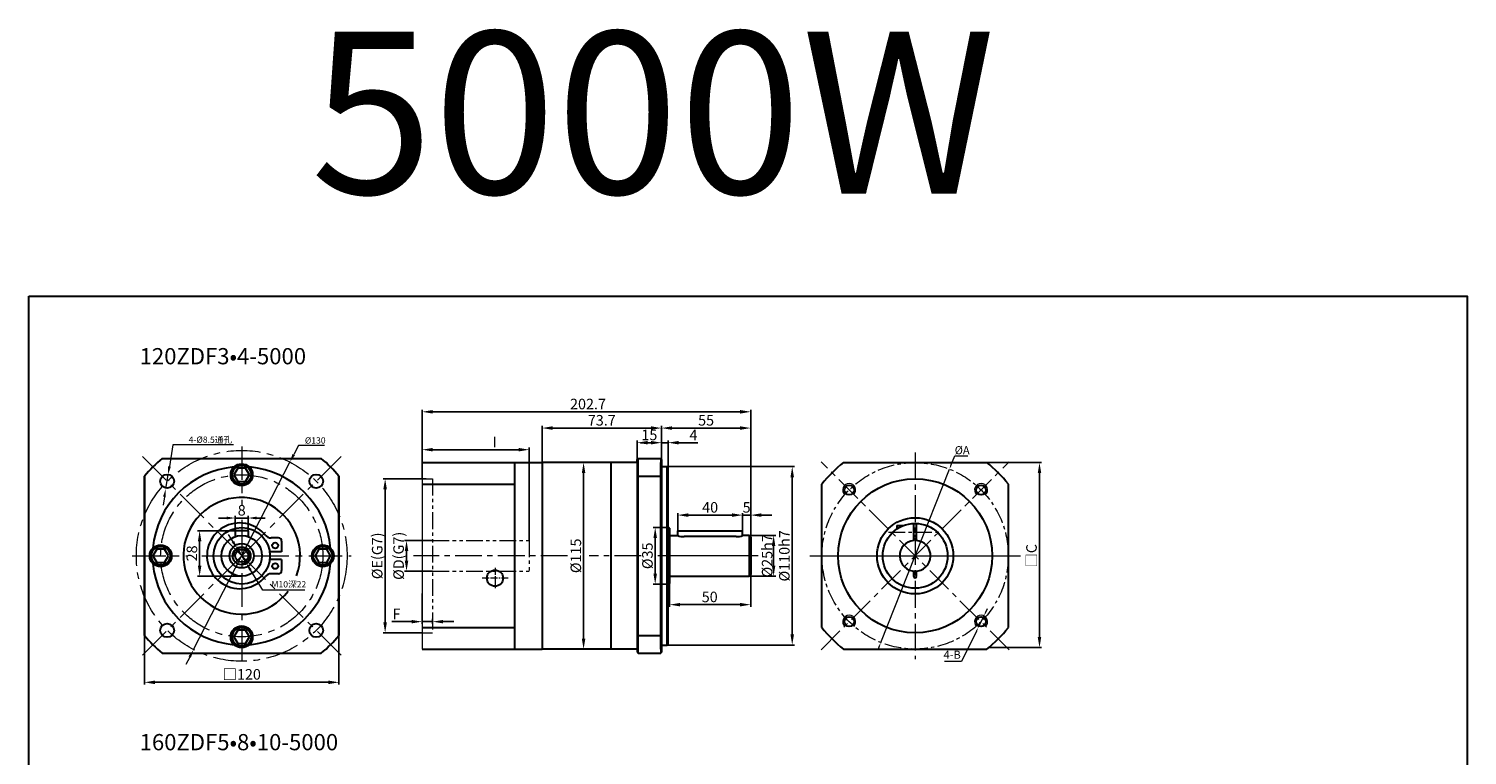
# Model space of a CAD drawing. Units: millimetres. Extents: x 11044 to 23375, y -5674 to -4020.
# Drawn here: x 22487 to 23375, y -4468 to -4020 of the extents above; entities that cross this region are included whole.
import ezdxf

# ---------------------------------------------------------------- set-up
doc = ezdxf.new("R2010")
doc.units = ezdxf.units.MM
doc.header["$LTSCALE"] = 6.5
doc.header["$PDMODE"] = 3
doc.linetypes.add('CENTER', pattern=[50.8, 31.75, -6.35, 6.35, -6.35])
doc.linetypes.add('PHANTOM', pattern=[63.5, 31.75, -6.35, 6.35, -6.35, 6.35, -6.35])
doc.layers.get('0').update_dxf_attribs({"lineweight": 30})
doc.layers.add('3', color=3, linetype='CENTER', lineweight=13)
doc.layers.add('border', color=7, linetype='Continuous', lineweight=13)
doc.styles.add('hz', font='txt')
doc.styles.add('样式 1', font='txt')
doc.dimstyles.new('ISO-25$0', dxfattribs={"dimtxt": 3.5, "dimasz": 1, "dimexe": 0.5, "dimexo": 0, "dimtad": 1, "dimdec": 3, "dimdsep": 46, "dimtxsty": 'hz', "dimcen": 2.5, "dimclrd": 1, "dimclre": 1, "dimclrt": 3, "dimadec": 0, "dimazin": 0, "dimtfac": 1, "dimtdec": 3, "dimtmove": 0, "dimatfit": 3, "dimfxl": 1, "dimarcsym": 0})
doc.dimstyles.new('ISO-25$3', dxfattribs={"dimtxt": 1, "dimasz": 1, "dimexe": 0.8, "dimexo": 0.625, "dimtad": 1, "dimtoh": 1, "dimdec": 3, "dimdsep": 46, "dimtxsty": 'Standard', "dimcen": 2, "dimclrd": 1, "dimclre": 1, "dimclrt": 3, "dimadec": 0, "dimazin": 0, "dimtfac": 1, "dimtdec": 3, "dimtmove": 0, "dimatfit": 3, "dimfxl": 1, "dimlwd": -1, "dimlwe": -1, "dimarcsym": 0})

# ---------------------------------------------------------------- blocks, each defined once
blk = doc.blocks.new('*D1200')
at = {"layer": 'border', "color": 1, "linetype": 'Continuous', "lineweight": -2, "ltscale": 0.3}
for p, q in [((22877.58, -4285.36), (22877.58, -4265.41)), ((22926.08, -4266.71), (22884.08, -4266.71)), ((22932.58, -4338.6), (22932.58, -4265.41))]:
    blk.add_line(p, q, dxfattribs=at)
at = {"layer": 'border', "color": 1, "ltscale": 0.3}
for points in [[(22884.08, -4265.62), (22884.08, -4267.79), (22877.58, -4266.71)], [(22926.08, -4267.79), (22926.08, -4265.62), (22932.58, -4266.71)]]:
    blk.add_solid(points, dxfattribs=at)
at = {"layer": 'Defpoints', "color": 0}
for p in [(22877.58, -4266.71), (22877.58, -4285.36), (22932.58, -4338.6)]:
    blk.add_point(p, dxfattribs=at)
at = {"layer": 'border', "color": 3, "ltscale": 0.3, "insert": (22905.08, -4262.77), "char_height": 6.5, "attachment_point": 5, "style": '样式 1'}
blk.add_mtext('55', dxfattribs=at)
blk = doc.blocks.new('*D1201')
at = {"layer": 'border', "color": 1, "linetype": 'Continuous', "lineweight": -2, "ltscale": 0.3}
for p, q in [((22736.38, -4336), (22719.01, -4336)), ((22720.31, -4348.5), (22720.31, -4342.5)), ((22736.38, -4355), (22719.01, -4355))]:
    blk.add_line(p, q, dxfattribs=at)
at = {"layer": 'border', "color": 1, "ltscale": 0.3}
for points in [[(22721.39, -4342.5), (22719.22, -4342.5), (22720.31, -4336)], [(22719.22, -4348.5), (22721.39, -4348.5), (22720.31, -4355)]]:
    blk.add_solid(points, dxfattribs=at)
at = {"layer": 'Defpoints', "color": 0}
for p in [(22720.31, -4336), (22736.38, -4336), (22736.38, -4355)]:
    blk.add_point(p, dxfattribs=at)
at = {"layer": 'border', "color": 3, "ltscale": 0.3, "insert": (22715.42, -4345.5), "char_height": 6.5, "attachment_point": 5, "rotation": 90, "style": '样式 1'}
blk.add_mtext('{\\fISOCPEUR|b0|i0|c0|p34;%%C}D(G7)', dxfattribs=at)
blk = doc.blocks.new('*D1210')
at = {"layer": 'border', "color": 1, "linetype": 'Continuous', "lineweight": -2, "ltscale": 0.3}
for p, q in [((22803.88, -4291.26), (22803.88, -4265.41)), ((22810.38, -4266.71), (22871.08, -4266.71)), ((22877.58, -4285.22), (22877.58, -4265.41))]:
    blk.add_line(p, q, dxfattribs=at)
at = {"layer": 'border', "color": 1, "ltscale": 0.3}
for points in [[(22810.38, -4265.62), (22810.38, -4267.79), (22803.88, -4266.71)], [(22871.08, -4267.79), (22871.08, -4265.62), (22877.58, -4266.71)]]:
    blk.add_solid(points, dxfattribs=at)
at = {"layer": 'Defpoints', "color": 0}
for p in [(22877.58, -4266.71), (22877.58, -4285.22), (22803.88, -4291.26)]:
    blk.add_point(p, dxfattribs=at)
at = {"layer": 'border', "color": 3, "ltscale": 0.3, "insert": (22840.73, -4262.75), "char_height": 6.5, "attachment_point": 5, "style": '样式 1'}
blk.add_mtext('73.7', dxfattribs=at)
blk = doc.blocks.new('*D1202')
at = {"layer": 'border', "color": 1, "linetype": 'Continuous', "lineweight": -2, "ltscale": 0.3}
for p, q in [((22732.41, -4298), (22705.8, -4298)), ((22707.1, -4304.5), (22707.1, -4386.5)), ((22729.88, -4393), (22705.8, -4393))]:
    blk.add_line(p, q, dxfattribs=at)
at = {"layer": 'border', "color": 1, "ltscale": 0.3}
for points in [[(22708.18, -4304.5), (22706.01, -4304.5), (22707.1, -4298)], [(22706.01, -4386.5), (22708.18, -4386.5), (22707.1, -4393)]]:
    blk.add_solid(points, dxfattribs=at)
at = {"layer": 'Defpoints', "color": 0}
for p in [(22732.41, -4298), (22707.1, -4393), (22729.88, -4393)]:
    blk.add_point(p, dxfattribs=at)
at = {"layer": 'border', "color": 3, "ltscale": 0.3, "insert": (22702.21, -4345.5), "char_height": 6.5, "attachment_point": 5, "rotation": 90, "style": '样式 1'}
blk.add_mtext('{\\fISOCPEUR|b0|i0|c0|p34;%%C}E(G7)', dxfattribs=at)
blk = doc.blocks.new('*D1203')
at = {"layer": 'border', "color": 1, "linetype": 'Continuous', "lineweight": -2, "ltscale": 0.3}
for p, q in [((22829.01, -4288), (22830.81, -4288)), ((22829.51, -4294.5), (22829.51, -4396.5)), ((22840.07, -4403), (22828.21, -4403))]:
    blk.add_line(p, q, dxfattribs=at)
at = {"layer": 'border', "color": 1, "ltscale": 0.3}
for points in [[(22830.59, -4294.5), (22828.43, -4294.5), (22829.51, -4288)], [(22828.43, -4396.5), (22830.59, -4396.5), (22829.51, -4403)]]:
    blk.add_solid(points, dxfattribs=at)
at = {"layer": 'Defpoints', "color": 0}
for p in [(22829.01, -4288), (22829.51, -4403), (22840.07, -4403)]:
    blk.add_point(p, dxfattribs=at)
at = {"layer": 'border', "color": 3, "ltscale": 0.3, "insert": (22825.57, -4345.5), "char_height": 6.5, "attachment_point": 5, "rotation": 90, "style": '样式 1'}
blk.add_mtext('%%C115', dxfattribs=at)
blk = doc.blocks.new('*D1204')
at = {"layer": 'border', "color": 1, "linetype": 'Continuous', "lineweight": -2, "ltscale": 0.3}
for p, q in [((22729.88, -4368.67), (22729.88, -4387.4)), ((22723.38, -4386.1), (22711.23, -4386.1)), ((22736.38, -4386.1), (22729.88, -4386.1)), ((22736.38, -4384.32), (22736.38, -4387.4)), ((22742.88, -4386.1), (22749.38, -4386.1))]:
    blk.add_line(p, q, dxfattribs=at)
at = {"layer": 'border', "color": 1, "ltscale": 0.3}
for points in [[(22723.38, -4387.19), (22723.38, -4385.02), (22729.88, -4386.1)], [(22742.88, -4385.02), (22742.88, -4387.19), (22736.38, -4386.1)]]:
    blk.add_solid(points, dxfattribs=at)
at = {"layer": 'Defpoints', "color": 0}
for p in [(22729.88, -4368.67), (22729.88, -4386.1), (22736.38, -4384.32)]:
    blk.add_point(p, dxfattribs=at)
at = {"layer": 'border', "color": 3, "ltscale": 0.3, "insert": (22714.05, -4382.2), "char_height": 6.5, "attachment_point": 5, "style": '样式 1'}
blk.add_mtext('F', dxfattribs=at)
blk = doc.blocks.new('*D1211')
at = {"layer": 'border', "color": 1, "linetype": 'Continuous', "lineweight": -2, "ltscale": 0.3}
for p, q in [((22929.14, -4333), (22948.03, -4333)), ((22946.73, -4339.5), (22946.73, -4351.5)), ((22929.14, -4358), (22948.03, -4358))]:
    blk.add_line(p, q, dxfattribs=at)
at = {"layer": 'border', "color": 1, "ltscale": 0.3}
for points in [[(22947.81, -4339.5), (22945.65, -4339.5), (22946.73, -4333)], [(22945.65, -4351.5), (22947.81, -4351.5), (22946.73, -4358)]]:
    blk.add_solid(points, dxfattribs=at)
at = {"layer": 'Defpoints', "color": 0}
for p in [(22929.14, -4333), (22929.14, -4358), (22946.73, -4358)]:
    blk.add_point(p, dxfattribs=at)
at = {"layer": 'border', "color": 3, "ltscale": 0.3, "insert": (22942.72, -4345.5), "char_height": 6.5, "attachment_point": 5, "rotation": 90, "style": '样式 1'}
blk.add_mtext('{\\fISOCPEUR|b0|i0|c0|p34;%%C}25h7', dxfattribs=at)
blk = doc.blocks.new('*D1212')
at = {"layer": 'border', "color": 1, "linetype": 'Continuous', "lineweight": -2, "ltscale": 0.3}
for p, q in [((22881.83, -4328), (22872.38, -4328)), ((22873.68, -4334.5), (22873.68, -4356.5)), ((22881.83, -4363), (22872.38, -4363))]:
    blk.add_line(p, q, dxfattribs=at)
at = {"layer": 'border', "color": 1, "ltscale": 0.3}
for points in [[(22874.76, -4334.5), (22872.6, -4334.5), (22873.68, -4328)], [(22872.6, -4356.5), (22874.76, -4356.5), (22873.68, -4363)]]:
    blk.add_solid(points, dxfattribs=at)
at = {"layer": 'Defpoints', "color": 0}
for p in [(22881.83, -4328), (22873.68, -4363), (22881.83, -4363)]:
    blk.add_point(p, dxfattribs=at)
at = {"layer": 'border', "color": 3, "ltscale": 0.3, "insert": (22869.74, -4345.5), "char_height": 6.5, "attachment_point": 5, "rotation": 90, "style": '样式 1'}
blk.add_mtext('%%C35', dxfattribs=at)
blk = doc.blocks.new('*D1213')
at = {"layer": 'border', "color": 1, "linetype": 'Continuous', "lineweight": -2, "ltscale": 0.3}
for p, q in [((22879.33, -4290.5), (22959.51, -4290.5)), ((22958.21, -4394), (22958.21, -4297)), ((22879.33, -4400.5), (22959.51, -4400.5))]:
    blk.add_line(p, q, dxfattribs=at)
at = {"layer": 'border', "color": 1, "ltscale": 0.3}
for points in [[(22959.29, -4297), (22957.12, -4297), (22958.21, -4290.5)], [(22957.12, -4394), (22959.29, -4394), (22958.21, -4400.5)]]:
    blk.add_solid(points, dxfattribs=at)
at = {"layer": 'Defpoints', "color": 0}
for p in [(22879.33, -4290.5), (22958.21, -4290.5), (22879.33, -4400.5)]:
    blk.add_point(p, dxfattribs=at)
at = {"layer": 'border', "color": 3, "ltscale": 0.3, "insert": (22954.19, -4345.5), "char_height": 6.5, "attachment_point": 5, "rotation": 90, "style": '样式 1'}
blk.add_mtext('%%C110h7', dxfattribs=at)
blk = doc.blocks.new('*D1214')
at = {"layer": 'border', "color": 1, "linetype": 'Continuous', "lineweight": -2, "ltscale": 0.3}
for p, q in [((22932.58, -4351.95), (22932.58, -4376.92)), ((22882.58, -4361.5), (22882.58, -4376.92)), ((22889.08, -4375.62), (22926.08, -4375.62))]:
    blk.add_line(p, q, dxfattribs=at)
at = {"layer": 'border', "color": 1, "ltscale": 0.3}
for points in [[(22889.08, -4374.54), (22889.08, -4376.7), (22882.58, -4375.62)], [(22926.08, -4376.7), (22926.08, -4374.54), (22932.58, -4375.62)]]:
    blk.add_solid(points, dxfattribs=at)
at = {"layer": 'Defpoints', "color": 0}
for p in [(22932.58, -4351.95), (22882.58, -4361.5), (22932.58, -4375.62)]:
    blk.add_point(p, dxfattribs=at)
at = {"layer": 'border', "color": 3, "ltscale": 0.3, "insert": (22907.3, -4371.68), "char_height": 6.5, "attachment_point": 5, "style": '样式 1'}
blk.add_mtext('50', dxfattribs=at)
blk = doc.blocks.new('*D1215')
at = {"layer": 'border', "color": 1, "linetype": 'Continuous', "lineweight": -2, "ltscale": 0.3}
for p, q in [((22921.08, -4320.39), (22914.58, -4320.39)), ((22927.58, -4331.5), (22927.58, -4319.09)), ((22932.58, -4320.39), (22927.58, -4320.39)), ((22932.58, -4329.99), (22932.58, -4319.09)), ((22939.08, -4320.39), (22945.58, -4320.39))]:
    blk.add_line(p, q, dxfattribs=at)
at = {"layer": 'border', "color": 1, "ltscale": 0.3}
for points in [[(22921.08, -4321.47), (22921.08, -4319.31), (22927.58, -4320.39)], [(22939.08, -4319.31), (22939.08, -4321.47), (22932.58, -4320.39)]]:
    blk.add_solid(points, dxfattribs=at)
at = {"layer": 'Defpoints', "color": 0}
for p in [(22927.58, -4320.39), (22927.58, -4331.5), (22932.58, -4329.99)]:
    blk.add_point(p, dxfattribs=at)
at = {"layer": 'border', "color": 3, "ltscale": 0.3, "insert": (22930.08, -4316.45), "char_height": 6.5, "attachment_point": 5, "style": '样式 1'}
blk.add_mtext('5', dxfattribs=at)
blk = doc.blocks.new('*D1216')
at = {"layer": 'border', "color": 1, "linetype": 'Continuous', "lineweight": -2, "ltscale": 0.3}
for p, q in [((22887.58, -4330), (22887.58, -4319.09)), ((22921.08, -4320.39), (22894.08, -4320.39)), ((22927.58, -4323.64), (22927.58, -4319.09))]:
    blk.add_line(p, q, dxfattribs=at)
at = {"layer": 'border', "color": 1, "ltscale": 0.3}
for points in [[(22894.08, -4319.31), (22894.08, -4321.47), (22887.58, -4320.39)], [(22921.08, -4321.47), (22921.08, -4319.31), (22927.58, -4320.39)]]:
    blk.add_solid(points, dxfattribs=at)
at = {"layer": 'Defpoints', "color": 0}
for p in [(22887.58, -4320.39), (22927.58, -4323.64), (22887.58, -4330)]:
    blk.add_point(p, dxfattribs=at)
at = {"layer": 'border', "color": 3, "ltscale": 0.3, "insert": (22907.58, -4316.45), "char_height": 6.5, "attachment_point": 5, "style": '样式 1'}
blk.add_mtext('40', dxfattribs=at)
blk = doc.blocks.new('*D1205')
at = {"layer": 'border', "color": 1, "linetype": 'Continuous', "lineweight": -2, "ltscale": 0.3}
for p, q in [((23078.28, -4288), (23112.02, -4288)), ((23110.72, -4294.5), (23110.72, -4395.56)), ((23079.37, -4402.06), (23112.02, -4402.06))]:
    blk.add_line(p, q, dxfattribs=at)
at = {"layer": 'border', "color": 1, "ltscale": 0.3}
for points in [[(23111.8, -4294.5), (23109.64, -4294.5), (23110.72, -4288)], [(23109.64, -4395.56), (23111.8, -4395.56), (23110.72, -4402.06)]]:
    blk.add_solid(points, dxfattribs=at)
at = {"layer": 'Defpoints', "color": 0}
for p in [(23078.28, -4288), (23079.37, -4402.06), (23110.72, -4402.06)]:
    blk.add_point(p, dxfattribs=at)
at = {"layer": 'border', "color": 3, "ltscale": 0.3, "insert": (23106.62, -4345.5), "char_height": 6.5, "attachment_point": 5, "rotation": 90, "style": '样式 1'}
blk.add_mtext('□C', dxfattribs=at)
blk = doc.blocks.new('*D1206')
at = {"layer": 'border', "color": 1, "linetype": 'Continuous', "lineweight": -2, "ltscale": 0.3}
for p, q in [((22729.88, -4288), (22729.88, -4278.75)), ((22789.38, -4280.05), (22736.38, -4280.05)), ((22795.88, -4336), (22795.88, -4278.75))]:
    blk.add_line(p, q, dxfattribs=at)
at = {"layer": 'border', "color": 1, "ltscale": 0.3}
for points in [[(22736.38, -4278.96), (22736.38, -4281.13), (22729.88, -4280.05)], [(22789.38, -4281.13), (22789.38, -4278.96), (22795.88, -4280.05)]]:
    blk.add_solid(points, dxfattribs=at)
at = {"layer": 'Defpoints', "color": 0}
for p in [(22729.88, -4280.05), (22729.88, -4288), (22795.88, -4336)]:
    blk.add_point(p, dxfattribs=at)
at = {"layer": 'border', "color": 3, "ltscale": 0.3, "insert": (22774.63, -4276.15), "char_height": 6.5, "attachment_point": 5, "rotation": 0, "style": '样式 1'}
blk.add_mtext('I', dxfattribs=at)
blk = doc.blocks.new('*D1217')
at = {"layer": 'border', "color": 1, "linetype": 'Continuous'}
for p, q in [((23056.11, -4289.72), (23058.43, -4283.87)), ((23058.43, -4283.87), (23066.61, -4283.87)), ((23012.83, -4398.96), (23055.19, -4292.04)), ((23011.9, -4401.28), (23010.98, -4403.61))]:
    blk.add_line(p, q, dxfattribs=at)
for points in [[(23055.72, -4289.57), (23056.49, -4289.87), (23055.19, -4292.04)], [(23011.52, -4401.13), (23012.29, -4401.43), (23012.83, -4398.96)]]:
    blk.add_solid(points, dxfattribs=at)
at = {"layer": 'Defpoints', "color": 0, "linetype": 'Continuous'}
for p in [(23055.19, -4292.04), (23012.83, -4398.96)]:
    blk.add_point(p, dxfattribs=at)
at = {"layer": 'border', "color": 3, "linetype": 'Continuous', "insert": (23063.02, -4280.37), "char_height": 5, "attachment_point": 5, "style": '样式 1'}
blk.add_mtext('{\\fISOCPEUR|b0|i0|c0|p34;%%C}A', dxfattribs=at)
blk = doc.blocks.new('*D1207')
at = {"layer": 'border', "color": 1, "linetype": 'Continuous'}
for p, q in [((23076.42, -4382.57), (23072.9, -4389.75)), ((23077.52, -4380.32), (23078.62, -4378.08)), ((23071.8, -4392), (23062.66, -4410.66)), ((23062.66, -4410.66), (23052.07, -4410.66))]:
    blk.add_line(p, q, dxfattribs=at)
for points in [[(23077.15, -4380.14), (23077.9, -4380.5), (23076.42, -4382.57)], [(23071.43, -4391.81), (23072.18, -4392.18), (23072.9, -4389.75)]]:
    blk.add_solid(points, dxfattribs=at)
at = {"layer": 'Defpoints', "color": 0, "linetype": 'Continuous'}
for p in [(23076.42, -4382.57), (23072.9, -4389.75)]:
    blk.add_point(p, dxfattribs=at)
at = {"layer": 'border', "color": 3, "linetype": 'Continuous', "insert": (23056.86, -4407.16), "char_height": 5, "attachment_point": 5, "style": '样式 1'}
blk.add_mtext('4-B', dxfattribs=at)
blk = doc.blocks.new('*D1208')
at = {"layer": 'border', "color": 1, "linetype": 'Continuous', "lineweight": -2, "ltscale": 0.3}
for p, q in [((22729.88, -4297.41), (22729.88, -4255.38)), ((22926.08, -4256.68), (22736.38, -4256.68)), ((22932.58, -4306.58), (22932.58, -4255.38))]:
    blk.add_line(p, q, dxfattribs=at)
at = {"layer": 'border', "color": 1, "ltscale": 0.3}
for points in [[(22736.38, -4255.6), (22736.38, -4257.77), (22729.88, -4256.68)], [(22926.08, -4257.77), (22926.08, -4255.6), (22932.58, -4256.68)]]:
    blk.add_solid(points, dxfattribs=at)
at = {"layer": 'Defpoints', "color": 0}
for p in [(22729.88, -4256.68), (22729.88, -4297.41), (22932.58, -4306.58)]:
    blk.add_point(p, dxfattribs=at)
at = {"layer": 'border', "color": 3, "ltscale": 0.3, "insert": (22832.23, -4252.73), "char_height": 6.5, "attachment_point": 5, "style": '样式 1'}
blk.add_mtext('202.7', dxfattribs=at)
blk = doc.blocks.new('*D1199')
at = {"layer": 'border', "color": 1, "linetype": 'Continuous', "lineweight": -2, "ltscale": 0.3}
for p, q in [((22871.08, -4275.73), (22864.58, -4275.73)), ((22877.58, -4296), (22877.58, -4274.43)), ((22881.58, -4275.73), (22877.58, -4275.73)), ((22881.58, -4292.02), (22881.58, -4274.43)), ((22888.08, -4275.73), (22899.96, -4275.73))]:
    blk.add_line(p, q, dxfattribs=at)
at = {"layer": 'border', "color": 1, "ltscale": 0.3}
for points in [[(22871.08, -4276.81), (22871.08, -4274.65), (22877.58, -4275.73)], [(22888.08, -4274.65), (22888.08, -4276.81), (22881.58, -4275.73)]]:
    blk.add_solid(points, dxfattribs=at)
at = {"layer": 'Defpoints', "color": 0}
for p in [(22877.58, -4275.73), (22881.58, -4292.02), (22877.58, -4296)]:
    blk.add_point(p, dxfattribs=at)
at = {"layer": 'border', "color": 3, "ltscale": 0.3, "insert": (22897.27, -4271.83), "char_height": 6.5, "attachment_point": 5, "style": '样式 1'}
blk.add_mtext('4', dxfattribs=at)
blk = doc.blocks.new('*D1209')
at = {"layer": 'border', "color": 1, "linetype": 'Continuous', "lineweight": -2, "ltscale": 0.3}
for p, q in [((22862.58, -4286), (22862.58, -4274.43)), ((22869.08, -4275.73), (22871.08, -4275.73)), ((22877.58, -4286), (22877.58, -4274.43))]:
    blk.add_line(p, q, dxfattribs=at)
at = {"layer": 'border', "color": 1, "ltscale": 0.3}
for points in [[(22869.08, -4274.64), (22869.08, -4276.81), (22862.58, -4275.73)], [(22871.08, -4276.81), (22871.08, -4274.64), (22877.58, -4275.73)]]:
    blk.add_solid(points, dxfattribs=at)
at = {"layer": 'Defpoints', "color": 0}
for p in [(22877.58, -4275.73), (22862.58, -4286), (22877.58, -4286)]:
    blk.add_point(p, dxfattribs=at)
at = {"layer": 'border', "color": 3, "ltscale": 0.3, "insert": (22870.08, -4271.79), "char_height": 6.5, "attachment_point": 5, "style": '样式 1'}
blk.add_mtext('15', dxfattribs=at)
blk = doc.blocks.new('*D1237')
at = {"layer": 'border', "color": 1, "linetype": 'Continuous', "lineweight": -2, "ltscale": 0.3}
for p, q in [((22558.65, -4376.78), (22558.65, -4424.81)), ((22678.65, -4376.78), (22678.65, -4424.81)), ((22565.15, -4423.51), (22672.15, -4423.51))]:
    blk.add_line(p, q, dxfattribs=at)
at = {"layer": 'border', "color": 1, "ltscale": 0.3}
for points in [[(22565.15, -4422.43), (22565.15, -4424.6), (22558.65, -4423.51)], [(22672.15, -4424.6), (22672.15, -4422.43), (22678.65, -4423.51)]]:
    blk.add_solid(points, dxfattribs=at)
at = {"layer": 'Defpoints', "color": 0}
for p in [(22558.65, -4376.78), (22678.65, -4376.78), (22678.65, -4423.51)]:
    blk.add_point(p, dxfattribs=at)
at = {"layer": 'border', "color": 3, "ltscale": 0.3, "insert": (22618.65, -4419.43), "char_height": 6.5, "attachment_point": 5, "style": '样式 1'}
blk.add_mtext('□120', dxfattribs=at)
blk = doc.blocks.new('*D1238')
at = {"layer": 'border', "color": 1, "linetype": 'Continuous', "ltscale": 0.3}
for p, q in [((22653.62, -4277.47), (22650.74, -4283.06)), ((22669.68, -4277.47), (22653.62, -4277.47)), ((22588.94, -4403.31), (22648.36, -4287.69)), ((22586.56, -4407.94), (22584.18, -4412.56))]:
    blk.add_line(p, q, dxfattribs=at)
at = {"layer": 'border', "color": 1, "ltscale": 0.3}
for points in [[(22649.97, -4282.67), (22651.51, -4283.46), (22648.36, -4287.69)], [(22587.33, -4408.33), (22585.79, -4407.54), (22588.94, -4403.31)]]:
    blk.add_solid(points, dxfattribs=at)
at = {"layer": 'Defpoints', "color": 0}
for p in [(22648.36, -4287.69), (22588.94, -4403.31)]:
    blk.add_point(p, dxfattribs=at)
at = {"layer": 'border', "color": 3, "ltscale": 0.3, "insert": (22664, -4274.85), "char_height": 3.9, "attachment_point": 5, "style": '样式 1'}
blk.add_mtext('%%c130', dxfattribs=at)
blk = doc.blocks.new('*D1236')
at = {"layer": 'border', "color": 1, "linetype": 'Continuous', "ltscale": 0.3}
for p, q in [((22576.24, -4277.09), (22574.05, -4290.39)), ((22613.58, -4277.09), (22576.24, -4277.09)), ((22571.83, -4303.9), (22573.21, -4295.52)), ((22570.98, -4309.04), (22570.14, -4314.17))]:
    blk.add_line(p, q, dxfattribs=at)
at = {"layer": 'border', "color": 1, "ltscale": 0.3}
for points in [[(22573.19, -4290.24), (22574.9, -4290.53), (22573.21, -4295.52)], [(22571.84, -4309.18), (22570.13, -4308.89), (22571.83, -4303.9)]]:
    blk.add_solid(points, dxfattribs=at)
at = {"layer": 'Defpoints', "color": 0}
for p in [(22573.21, -4295.52), (22571.83, -4303.9)]:
    blk.add_point(p, dxfattribs=at)
at = {"layer": 'border', "color": 3, "ltscale": 0.3, "insert": (22599.29, -4273.87), "char_height": 3.9, "attachment_point": 5, "style": '样式 1'}
blk.add_mtext('4-{\\fISOCPEUR|b0|i0|c0|p34;%%C}8.5通孔', dxfattribs=at)
blk = doc.blocks.new('*D1239')
at = {"layer": 'border', "color": 1, "linetype": 'Continuous', "ltscale": 0.3}
for p, q in [((22613.29, -4336.82), (22610.56, -4332.4)), ((22616.02, -4341.25), (22621.28, -4349.75)), ((22631.75, -4366.73), (22624.01, -4354.18)), ((22657.51, -4366.73), (22631.75, -4366.73))]:
    blk.add_line(p, q, dxfattribs=at)
at = {"layer": 'border', "color": 1, "ltscale": 0.3}
for points in [[(22612.55, -4337.28), (22614.03, -4336.37), (22616.02, -4341.25)], [(22624.74, -4353.72), (22623.27, -4354.64), (22621.28, -4349.75)]]:
    blk.add_solid(points, dxfattribs=at)
at = {"layer": 'Defpoints', "color": 0}
for p in [(22616.02, -4341.25), (22621.28, -4349.75)]:
    blk.add_point(p, dxfattribs=at)
at = {"layer": 'border', "color": 3, "ltscale": 0.3, "insert": (22647.72, -4363.55), "char_height": 3.9, "attachment_point": 5, "style": '样式 1'}
blk.add_mtext('M10深22', dxfattribs=at)
blk = doc.blocks.new('*D1240')
at = {"layer": 'border', "color": 1, "linetype": 'Continuous', "lineweight": -2, "ltscale": 0.3}
for p, q in [((22617.01, -4330), (22591.39, -4330)), ((22592.69, -4336.5), (22592.69, -4351.5)), ((22618.65, -4358), (22591.39, -4358))]:
    blk.add_line(p, q, dxfattribs=at)
at = {"layer": 'border', "color": 1, "ltscale": 0.3}
for points in [[(22593.77, -4336.5), (22591.61, -4336.5), (22592.69, -4330)], [(22591.61, -4351.5), (22593.77, -4351.5), (22592.69, -4358)]]:
    blk.add_solid(points, dxfattribs=at)
at = {"layer": 'Defpoints', "color": 0}
for p in [(22617.01, -4330), (22592.69, -4358), (22618.65, -4358)]:
    blk.add_point(p, dxfattribs=at)
at = {"layer": 'border', "color": 3, "ltscale": 0.3, "insert": (22588.75, -4344), "char_height": 6.5, "attachment_point": 5, "rotation": 90, "style": '样式 1'}
blk.add_mtext('28', dxfattribs=at)
blk = doc.blocks.new('*D1241')
at = {"layer": 'border', "color": 1, "linetype": 'Continuous', "lineweight": -2, "ltscale": 0.3}
for p, q in [((22614.65, -4330), (22614.65, -4320.88)), ((22622.65, -4330), (22622.65, -4320.88)), ((22609.45, -4322.18), (22604.25, -4322.18)), ((22614.65, -4322.18), (22622.65, -4322.18)), ((22627.85, -4322.18), (22633.05, -4322.18))]:
    blk.add_line(p, q, dxfattribs=at)
at = {"layer": 'border', "color": 1, "ltscale": 0.3}
for points in [[(22609.45, -4323.05), (22609.45, -4321.32), (22614.65, -4322.18)], [(22627.85, -4321.32), (22627.85, -4323.05), (22622.65, -4322.18)]]:
    blk.add_solid(points, dxfattribs=at)
at = {"layer": 'Defpoints', "color": 0}
for p in [(22622.65, -4322.18), (22614.65, -4330), (22622.65, -4330)]:
    blk.add_point(p, dxfattribs=at)
at = {"layer": 'border', "color": 3, "ltscale": 0.3, "insert": (22618.65, -4318.25), "char_height": 6.5, "attachment_point": 5, "style": '样式 1'}
blk.add_mtext('8', dxfattribs=at)

msp = doc.modelspace()

# ---------------------------------------------------------------- linework, layer by layer
for p, q in [((22569.5962, -4285.5001), (22667.703, -4285.5001)), ((22569.5963, -4285.5001), (22667.7034, -4285.5001)), ((22616.2495, -4291.3432), (22613.8495, -4295.5001)), ((22621.0495, -4291.3432), (22616.2495, -4291.3432)), ((22623.4495, -4295.5001), (22621.0495, -4291.3432)), ((22729.8766, -4288.0001), (22803.8766, -4288.0001)), ((22786.8766, -4288.0001), (22786.8766, -4403.0001)), ((22846.3766, -4288.0001), (22803.8766, -4288.0001)), ((22803.8766, -4288.0001), (22803.8766, -4403.0001)), ((22803.8766, -4288.0001), (22803.8766, -4403.0001)), ((22862.5765, -4288.0001), (22846.3766, -4288.0001)), ((22846.3766, -4288.0001), (22846.3766, -4403.0001)), ((22846.3766, -4288.5001), (22846.3766, -4303.9051)), ((22862.5765, -4286.0001), (22863.0765, -4285.5001)), ((22862.5765, -4288), (22862.5765, -4286.0001)), ((22862.5765, -4286.0001), (22862.5766, -4405.0001)), ((22863.0765, -4285.5001), (22877.0766, -4285.5001)), ((22863.0766, -4405.5001), (22863.0765, -4285.5001)), ((22877.0765, -4285.5001), (22877.0765, -4405.5001)), ((22877.0766, -4285.5001), (22877.5766, -4286.0001)), ((22877.0766, -4403.0001), (22877.0766, -4288.0001)), ((22877.5766, -4286.0001), (22877.5766, -4405.0001)), ((22877.5766, -4290.5001), (22881.0766, -4290.5001)), ((22881.0766, -4400.5001), (22881.0766, -4290.5001)), ((22881.0766, -4290.5001), (22881.5766, -4291.0001)), ((22881.5766, -4291.0001), (22881.5766, -4328.0002)), ((22989.8466, -4288.0001), (23078.1675, -4288.0001)), ((22558.6495, -4296.4469), (22558.6495, -4394.5536)), ((22558.6498, -4394.5537), (22558.6498, -4296.4466)), ((22613.8495, -4295.5001), (22616.2495, -4299.657)), ((22616.2495, -4299.657), (22621.0495, -4299.657)), ((22621.0495, -4299.657), (22623.4495, -4295.5001)), ((22678.6495, -4296.4465), (22678.6495, -4394.554)), ((22678.6498, -4394.5537), (22678.6498, -4296.4466)), ((22862.5766, -4296.4466), (22877.5766, -4296.4466)), ((22976.5062, -4389.6565), (22976.5062, -4301.3412)), ((23091.5062, -4389.6588), (23091.5062, -4301.3389)), ((22881.5766, -4328.0002), (22881.5766, -4400.0001)), ((22881.5766, -4328.0002), (22882.0766, -4328.0002)), ((22882.0766, -4328.0002), (22882.0766, -4363.0002)), ((22882.5766, -4328.5002), (22882.0766, -4328.0002)), ((22882.5766, -4328.5002), (22882.5766, -4362.5002)), ((23033.2558, -4336.0298), (23033.2558, -4325.5142)), ((23034.7558, -4336.0298), (23034.7558, -4325.5142)), ((22622.6503, -4329.9996), (22614.6503, -4329.9996)), ((22614.6503, -4329.9996), (22614.6503, -4333.6569)), ((22622.6503, -4329.9996), (22622.6503, -4333.6569)), ((22883.0766, -4333.0004), (22887.5768, -4333.0003)), ((22887.5766, -4333.0003), (22887.5766, -4330.0001)), ((22887.5766, -4330.0001), (22927.5766, -4330.0001)), ((22923.6286, -4333.6401), (22891.5246, -4333.6401)), ((22927.5766, -4333.0003), (22927.5766, -4330.0001)), ((22931.5766, -4333.0003), (22927.5766, -4333.0003)), ((22931.5766, -4333.0003), (22931.5766, -4358.0001)), ((22932.5766, -4334.0003), (22931.5766, -4333.0003)), ((22932.5766, -4334.0003), (22932.5766, -4357.0001)), ((22566.2495, -4341.3432), (22563.8495, -4345.5001)), ((22563.8495, -4345.5001), (22566.2495, -4349.657)), ((22571.0495, -4341.3432), (22566.2495, -4341.3432)), ((22573.4495, -4345.5001), (22571.0495, -4341.3432)), ((22571.0495, -4349.657), (22573.4495, -4345.5001)), ((22666.2495, -4341.3432), (22663.8495, -4345.5001)), ((22663.8495, -4345.5001), (22666.2495, -4349.657)), ((22671.0495, -4341.3432), (22666.2495, -4341.3432)), ((22673.4495, -4345.5001), (22671.0495, -4341.3432)), ((22671.0495, -4349.657), (22673.4495, -4345.5001)), ((22566.2495, -4349.657), (22571.0495, -4349.657)), ((22666.2495, -4349.657), (22671.0495, -4349.657)), ((22881.5766, -4363.0002), (22882.0766, -4363.0002)), ((22882.5766, -4362.5002), (22882.0766, -4363.0002)), ((22883.0766, -4358.0002), (22931.5766, -4358.0001)), ((22931.5766, -4358.0001), (22932.5766, -4357.0001)), ((22616.2495, -4391.3432), (22613.8495, -4395.5001)), ((22621.0495, -4391.3432), (22616.2495, -4391.3432)), ((22623.4495, -4395.5001), (22621.0495, -4391.3432)), ((22846.3766, -4387.0951), (22846.3766, -4403.0001)), ((22613.8495, -4395.5001), (22616.2495, -4399.657)), ((22616.2495, -4399.657), (22621.0495, -4399.657)), ((22621.0495, -4399.657), (22623.4495, -4395.5001)), ((22862.5766, -4394.5537), (22877.5766, -4394.5537)), ((22877.5766, -4400.5001), (22881.0766, -4400.5001)), ((22881.0766, -4400.5001), (22881.5766, -4400.0001)), ((22569.5959, -4405.5001), (22667.7033, -4405.5001)), ((22569.5963, -4405.5001), (22667.7034, -4405.5001)), ((22729.8766, -4403.0001), (22803.8766, -4403.0001)), ((22846.3766, -4403.0001), (22803.8766, -4403.0001)), ((22862.5766, -4403.0001), (22846.3766, -4403.0001)), ((22862.5766, -4405.0001), (22863.0766, -4405.5001)), ((22863.0766, -4405.5001), (22877.0766, -4405.5001)), ((22877.5766, -4405.0001), (22877.0766, -4405.5001)), ((22989.8499, -4403.0001), (23078.1642, -4403.0001))]:
    msp.add_line(p, q)
at = {"ltscale": 0.3}
for p, q in [((22729.8766, -4301.3402), (22786.8766, -4301.3402)), ((22729.8766, -4389.6601), (22786.8766, -4389.6601))]:
    msp.add_line(p, q, dxfattribs=at)
at = {"color": 0}
for p, q in [((23033.2558, -4358.2501), (23033.2558, -4354.9705)), ((23034.7558, -4358.2501), (23034.7558, -4354.9705))]:
    msp.add_line(p, q, dxfattribs=at)
at = {"ltscale": 0.3}
msp.add_lwpolyline([(22487.3012, -4185.4011), (23374.547, -4185.4011), (23374.547, -5033.7766), (22487.3012, -5033.7766)], close=True, dxfattribs=at)
for centre, radius in [((22618.6495, -4295.5001), 6.75), ((22618.6498, -4295.5001), 6.75), ((22618.6495, -4295.5001), 5.7795), ((22572.6877, -4299.5383), 4.25), ((22572.6879, -4299.5381), 4.25), ((22664.6114, -4299.5382), 4.25), ((22664.6118, -4299.5382), 4.25), ((22618.6503, -4345.4996), 12.5), ((22618.6495, -4345.5001), 7.5), ((22568.6495, -4345.5001), 6.75), ((22568.6498, -4345.5001), 6.75), ((22568.6495, -4345.5001), 5.7795), ((22618.6495, -4345.5001), 5.5), ((22618.6495, -4345.5001), 4), ((22668.6495, -4345.5001), 6.75), ((22668.6498, -4345.5001), 6.75), ((22668.6495, -4345.5001), 5.7795), ((22774.8899, -4359.2595), 5), ((22572.6875, -4391.4621), 4.25), ((22572.6879, -4391.4621), 4.25), ((22618.6495, -4395.5001), 6.75), ((22618.6498, -4395.5001), 6.75), ((22618.6495, -4395.5001), 5.7795), ((22664.6115, -4391.4622), 4.25), ((22664.6117, -4391.462), 4.25)]:
    msp.add_circle(centre, radius)
msp.add_circle((23034.0058, -4345.5001), 20, dxfattribs=at)
for centre, radius, start, end in [((22618.6496, -4345.5003), 77.5, 129.2678677, 140.7321323), ((22618.6498, -4345.5001), 77.5, 129.2680422, 140.731974), ((22618.6489, -4345.5007), 55, 94.9555627, 175.0444526), ((22618.6489, -4345.5007), 55, 4.9576607, 85.042343), ((22618.6496, -4345.5003), 77.5, 39.2681843, 50.7321323), ((22618.6498, -4345.5001), 77.5, 39.268026, 50.7319578), ((22618.6495, -4345.5001), 36, 339.7920275, 322.875577), ((22883.0766, -4332.5004), 0.5, 180, 270), ((22891.5246, -4321.1401), 12.5, 251.5884746, 270), ((22923.6286, -4321.1401), 12.5, 270, 288.4115254), ((22618.6489, -4345.5007), 55, 184.954301, 265.045695), ((22618.6489, -4345.5007), 55, 274.9563994, 355.0435857), ((22883.0766, -4358.5002), 0.5, 90, 180), ((22618.6496, -4345.5003), 77.5, 219.2678677, 230.7318157), ((22618.6498, -4345.5001), 77.5, 219.268026, 230.7319902), ((22618.6496, -4345.5003), 77.5, 309.2681843, 320.7318157), ((22618.6498, -4345.5001), 77.5, 309.2680098, 320.731974)]:
    msp.add_arc(centre, radius, start, end)
for start, end in [(127.5251656, 142.4776411), (37.5246675, 52.4748344), (217.5223589, 232.4781392), (307.5218608, 322.4753325)]:
    msp.add_arc((23034.007, -4345.4989), 72.5, start, end, dxfattribs=at)
at = {"color": 0}
for centre, radius, start, end in [((23034.0058, -4345.5001), 9.5, 94.528063, 85.471937), ((23034.0058, -4358.2501), 0.75, 180, 0)]:
    msp.add_arc(centre, radius, start, end, dxfattribs=at)
at = {"color": 1, "lineweight": -2}
msp.add_arc((22618.6495, -4345.5001), 5, 270, 180, dxfattribs=at)
at = {"layer": '3', "color": 3, "ltscale": 0.1}
for p, q in [((22618.6495, -4345.5001), (22557.4071, -4284.2578)), ((22618.6495, -4277.9781), (22618.6495, -4314.3727)), ((22618.6495, -4345.5001), (22679.8918, -4284.2578)), ((22618.6495, -4323.2406), (22618.6495, -4413.0224)), ((22551.1275, -4345.5001), (22585.493, -4345.5001)), ((22618.6495, -4345.5001), (22557.407, -4406.7426)), ((22593.9595, -4345.5001), (22686.1718, -4345.5001)), ((22618.6495, -4345.5001), (22679.892, -4406.7426))]:
    msp.add_line(p, q, dxfattribs=at)
at = {"layer": '3', "color": 3, "ltscale": 0.08}
for p, q in [((23034.0063, -4281.739), (23034.006, -4409.2613)), ((23092.0278, -4403.5214), (22975.9845, -4287.4781)), ((22975.9847, -4403.5212), (23092.0276, -4287.4783)), ((22819.6207, -4345.5001), (22724.6958, -4345.5001)), ((22865.0805, -4345.5001), (22833.0082, -4345.5001))]:
    msp.add_line(p, q, dxfattribs=at)
at = {"layer": '3', "color": 3, "ltscale": 0.05}
msp.add_line((23017.5797, -4331.0001), (23050.5241, -4331.0001), dxfattribs=at)
at = {"layer": '3', "color": 3, "ltscale": 0.1}
for centre, radius in [((22618.6496, -4345.5003), 65), ((22618.6498, -4345.5001), 65), ((22618.6495, -4345.5001), 50)]:
    msp.add_circle(centre, radius, dxfattribs=at)
at = {"layer": '3', "color": 3, "ltscale": 0.05}
msp.add_circle((23034.0058, -4345.5001), 57.5, dxfattribs=at)
at = {"layer": 'border', "linetype": 'Continuous', "ltscale": 0.3}
for p, q in [((22729.8766, -4288.0001), (22729.8766, -4403.0001)), ((22937.2116, -4345.5001), (22875.3734, -4345.5001)), ((22969.0574, -4345.5001), (23098.9549, -4345.5001))]:
    msp.add_line(p, q, dxfattribs=at)
at = {"layer": 'border', "linetype": 'PHANTOM', "ltscale": 0.05}
for p, q in [((22729.8766, -4298.0001), (22736.3766, -4298.0001)), ((22736.3766, -4298.0001), (22736.3766, -4393.0001)), ((22736.3766, -4336.0001), (22795.8766, -4336.0001)), ((22795.8766, -4336.0001), (22795.8766, -4355.0001)), ((22736.3766, -4355.0001), (22795.8766, -4355.0001)), ((22729.8766, -4393.0001), (22736.3766, -4393.0001))]:
    msp.add_line(p, q, dxfattribs=at)
at = {"layer": 'border', "lineweight": 30}
for p, q in [((23022.7392, -4326.7501), (23022.7392, -4328.9755)), ((23022.7392, -4326.7501), (23027.0461, -4326.7501)), ((23033.2558, -4328.5001), (23034.7558, -4328.5001)), ((23033.2558, -4333.5001), (23034.7558, -4333.5001))]:
    msp.add_line(p, q, dxfattribs=at)
at = {"layer": 'border', "color": 1, "linetype": 'Continuous'}
for p, q in [((23034.7558, -4329.0001), (23033.2558, -4329.0001)), ((23034.7558, -4333.0001), (23033.2558, -4333.0001))]:
    msp.add_line(p, q, dxfattribs=at)
at = {"layer": 'border', "color": 0, "linetype": 'Continuous', "lineweight": 30}
for p, q in [((22641.3042, -4334.4552), (22636.8551, -4334.4552)), ((22643.2765, -4336.4275), (22643.2765, -4343.1333)), ((22643.2765, -4343.1333), (22635.9059, -4343.1333)), ((22643.2765, -4347.8669), (22635.9059, -4347.8669)), ((22643.2765, -4347.8669), (22643.2765, -4354.5727)), ((22641.3042, -4356.545), (22636.8551, -4356.545))]:
    msp.add_line(p, q, dxfattribs=at)
at = {"layer": 'border', "color": 3, "linetype": 'CENTER', "ltscale": 0.02}
for p, q in [((22774.8899, -4353.0005), (22774.8899, -4365.5184)), ((22782.9173, -4359.2595), (22766.8625, -4359.2595))]:
    msp.add_line(p, q, dxfattribs=at)
at = {"layer": 'border', "lineweight": 30}
for centre, radius in [((23034.0058, -4345.5001), 47.5), ((22993.3471, -4304.8415), 3), ((23074.6644, -4304.8415), 3), ((23034.0058, -4345.5001), 23.5), ((22993.3471, -4386.1588), 3), ((23074.6644, -4386.1588), 3)]:
    msp.add_circle(centre, radius, dxfattribs=at)
at = {"layer": 'border', "color": 0, "linetype": 'Continuous', "lineweight": 30}
for centre, radius in [((22618.6503, -4345.4996), 17.4171), ((22639.3319, -4339.1887), 1.8124), ((22639.3319, -4351.8115), 1.8124)]:
    msp.add_circle(centre, radius, dxfattribs=at)
at = {"layer": 'border', "color": 1, "linetype": 'Continuous'}
for centre, start, end in [((22993.3471, -4304.8415), 315, 226.9932987), ((23074.6644, -4304.8415), 313.0067013, 225), ((22993.3471, -4386.1588), 315, 226.9932987), ((23074.6644, -4386.1588), 313.0067013, 225)]:
    msp.add_arc(centre, 4, start, end, dxfattribs=at)
at = {"layer": 'border', "color": 0, "linetype": 'Continuous', "lineweight": 30}
for centre, radius, start, end in [((22617.4767, -4345.5001), 20.256, 73.9574187, 320.8465627), ((22617.4767, -4345.5001), 20.256, 39.1534373, 73.9574187), ((22636.8551, -4329.7217), 4.7335, 219.1534373, 270), ((22641.3042, -4336.4275), 1.9723, 0, 90), ((22641.3042, -4354.5727), 1.9723, 270, 0), ((22636.8551, -4361.2785), 4.7335, 90, 140.8465627)]:
    msp.add_arc(centre, radius, start, end, dxfattribs=at)

# ---------------------------------------------------------------- texts
at = {"ltscale": 0.3, "insert": (22872.4248, -4072.2359), "char_height": 100, "attachment_point": 5}
msp.add_mtext_dynamic_manual_height_columns('5000W', width=583.253962, gutter_width=50, heights=[0], dxfattribs=at)
at = {"ltscale": 0.3, "char_height": 10, "attachment_point": 1, "style": 'hz'}
for s, insert in [('120ZDF3{\\fSimSun|b0|i0|c134|p2;•}4-5000', (22555.691, -4217.3879)), ('160ZDF5{\\fSimSun|b0|i0|c134|p2;•}8{\\fSimSun|b0|i0|c134|p2;•}10-5000', (22555.691, -4455.4106))]:
    msp.add_mtext_dynamic_manual_height_columns(s, width=96.716201, gutter_width=50, heights=[0], dxfattribs=dict(at, insert=insert))

# ---------------------------------------------------------------- dimensions: what is measured, and where the dimension line sits
at = {"layer": 'border', "linetype": 'Continuous', "ltscale": 0.3}
for base, p1, p2, override, picture, middle in [((22729.8766, -4256.6842), (22932.5766, -4306.5801), (22729.8766, -4297.4085), {"dimscale": 1.3, "dimtxt": 5, "dimasz": 5, "dimexe": 1, "dimgap": 0.5, "dimtxsty": '样式 1', "dimatfit": 0}, '*D1208', (22832.2266, -4256.6842)), ((22877.5766, -4275.7303), (22881.5766, -4292.0222), (22877.5766, -4296.0001), {"dimscale": 1.3, "dimtxt": 5, "dimasz": 5, "dimexe": 1, "dimgap": 0.5, "dimtxsty": '样式 1', "dimatfit": 0}, '*D1199', (22897.2695, -4275.7303)), ((22622.6503, -4322.1835), (22614.6503, -4329.9996), (22622.6503, -4329.9996), {"dimscale": 1.3, "dimtxt": 5, "dimasz": 4, "dimexe": 1, "dimgap": 0.5, "dimtxsty": '样式 1', "dimatfit": 0}, '*D1241', (22618.6503, -4322.1835)), ((22927.5766, -4320.3906), (22932.5766, -4329.9859), (22927.5766, -4331.5002), {"dimscale": 1.3, "dimtxt": 5, "dimasz": 5, "dimexe": 1, "dimgap": 0.5, "dimtxsty": '样式 1', "dimatfit": 0}, '*D1215', (22930.0766, -4320.3906)), ((22932.5766, -4375.6207), (22882.5766, -4361.5022), (22932.5766, -4351.9468), {"dimscale": 1.3, "dimtxt": 5, "dimasz": 5, "dimexe": 1, "dimgap": 0.5, "dimtxsty": '样式 1', "dimatfit": 0}, '*D1214', (22907.2966, -4375.6207))]:
    dim = msp.add_linear_dim(base=base, p1=p1, p2=p2, dimstyle='ISO-25$0', override=override, dxfattribs=at)
    dim.commit()
    dim.dimension.update_dxf_attribs({"geometry": picture, "text_midpoint": middle, "dimtype": 160})
for base, p1, p2, picture, middle in [((22877.5766, -4266.7065), (22803.8766, -4291.2557), (22877.5766, -4285.2152), '*D1210', (22840.7266, -4262.7508)), ((22877.5766, -4266.7065), (22932.5766, -4338.5997), (22877.5766, -4285.3554), '*D1200', (22905.0766, -4262.7694)), ((22877.5765, -4275.7266), (22862.5765, -4286.0001), (22877.5765, -4286.0001), '*D1209', (22870.0765, -4271.7894)), ((22887.5766, -4320.3906), (22927.5766, -4323.6382), (22887.5766, -4330.0001), '*D1216', (22907.5766, -4316.4534))]:
    dim = msp.add_linear_dim(base=base, p1=p1, p2=p2, dimstyle='ISO-25$0', override={"dimscale": 1.3, "dimtxt": 5, "dimasz": 5, "dimexe": 1, "dimgap": 0.5, "dimtxsty": '样式 1', "dimatfit": 0}, dxfattribs=at)
    dim.commit()
    dim.dimension.update_dxf_attribs({"geometry": picture, "text_midpoint": middle})
at = {"layer": 'border', "color": 1, "linetype": 'Continuous', "ltscale": 0.3}
for p1, p2, text, picture, middle in [((22571.8273, -4303.9041), (22573.2058, -4295.5166), '4-{\\fISOCPEUR|b0|i0|c0|p34;%%C}8.5通孔', '*D1236', (22599.2924, -4277.0863)), ((22616.0233, -4341.2453), (22621.2756, -4349.7549), 'M10深22', '*D1239', (22647.7226, -4366.7311))]:
    dim = msp.add_diameter_dim_2p(p1=p1, p2=p2, text=text, dimstyle='ISO-25$3', override={"dimscale": 1.3, "dimtxt": 3, "dimasz": 4, "dimexo": 0, "dimgap": 0.5, "dimtxsty": '样式 1', "dimatfit": 0}, dxfattribs=at)
    dim.commit()
    dim.dimension.update_dxf_attribs({"geometry": picture, "text_midpoint": middle, "dimtype": 163})
dim = msp.add_diameter_dim_2p(p1=(22588.9354, -4403.3108), p2=(22648.3638, -4287.6897), dimstyle='ISO-25$3', override={"dimscale": 1.3, "dimtxt": 3, "dimasz": 4, "dimexo": 0, "dimgap": 0.5, "dimtxsty": '样式 1', "dimatfit": 0}, dxfattribs=at)
dim.commit()
dim.dimension.update_dxf_attribs({"geometry": '*D1238', "text_midpoint": (22663.9961, -4277.4674), "dimtype": 163})
at = {"layer": 'border', "linetype": 'Continuous', "ltscale": 0.3}
for base, p1, p2, angle, text, picture, middle in [((22729.8766, -4280.0464), (22795.8766, -4336.0001), (22729.8766, -4288.0001), 0.0000004, 'I', '*D1206', (22774.6266, -4280.0464)), ((22829.5087, -4403.0001), (22829.0142, -4288.0001), (22840.0659, -4403.0001), 90, '%%C<>', '*D1203', (22829.5087, -4345.5001)), ((22958.2052, -4290.5001), (22879.3266, -4400.5001), (22879.3266, -4290.5001), 90, '%%C<>h7', '*D1213', (22958.2052, -4345.5001)), ((23110.7201, -4402.0557), (23078.2793, -4288.0001), (23079.3676, -4402.0557), 270, '□C', '*D1205', (23110.7201, -4345.5001)), ((22707.0981, -4393.0001), (22732.4112, -4298.0001), (22729.8766, -4393.0001), 90, '{\\fISOCPEUR|b0|i0|c0|p34;%%C}E(G7)', '*D1202', (22707.0981, -4345.5001)), ((22720.3053, -4336.0001), (22736.3766, -4355.0001), (22736.3766, -4336.0001), 90, '{\\fISOCPEUR|b0|i0|c0|p34;%%C}D(G7)', '*D1201', (22720.3053, -4345.5001)), ((22946.7298, -4358.0001), (22929.1381, -4333.0003), (22929.1381, -4358.0001), 90, '{\\fISOCPEUR|b0|i0|c0|p34;%%C}<>h7', '*D1211', (22946.7298, -4345.5002))]:
    dim = msp.add_linear_dim(base=base, p1=p1, p2=p2, angle=angle, text=text, dimstyle='ISO-25$0', override={"dimscale": 1.3, "dimtxt": 5, "dimasz": 5, "dimexe": 1, "dimgap": 0.5, "dimtxsty": '样式 1', "dimatfit": 0}, dxfattribs=at)
    dim.commit()
    dim.dimension.update_dxf_attribs({"geometry": picture, "text_midpoint": middle, "dimtype": 160})
at = {"layer": 'border', "color": 7, "linetype": 'Continuous'}
for p1, p2, text, picture, middle in [((23012.8256, -4398.9571), (23055.186, -4292.0431), '{\\fISOCPEUR|b0|i0|c0|p34;%%C}A', '*D1217', (23063.0202, -4283.8666)), ((23076.4242, -4382.5667), (23072.9046, -4389.7508), '4-B', '*D1207', (23056.8642, -4410.6588))]:
    dim = msp.add_diameter_dim_2p(p1=p1, p2=p2, text=text, dimstyle='ISO-25$3', override={"dimtxt": 5, "dimasz": 2.5, "dimexe": 2, "dimexo": 0, "dimgap": 1, "dimtxsty": '样式 1', "dimatfit": 0}, dxfattribs=at)
    dim.commit()
    dim.dimension.update_dxf_attribs({"geometry": picture, "text_midpoint": middle, "dimtype": 163})
at = {"layer": 'border', "linetype": 'Continuous', "ltscale": 0.3}
dim = msp.add_linear_dim(base=(22873.6806, -4363.0002), p1=(22881.8266, -4328.0002), p2=(22881.8266, -4363.0002), angle=90, text='%%C<>', dimstyle='ISO-25$0', override={"dimscale": 1.3, "dimtxt": 5, "dimasz": 5, "dimexe": 1, "dimgap": 0.5, "dimtxsty": '样式 1', "dimatfit": 0}, dxfattribs=at)
dim.commit()
dim.dimension.update_dxf_attribs({"geometry": '*D1212', "text_midpoint": (22869.7434, -4345.5002)})
dim = msp.add_linear_dim(base=(22592.6904, -4357.9996), p1=(22617.0061, -4329.9996), p2=(22618.6507, -4357.9996), angle=90, dimstyle='ISO-25$0', override={"dimscale": 1.3, "dimtxt": 5, "dimasz": 5, "dimexe": 1, "dimgap": 0.5, "dimtxsty": '样式 1', "dimatfit": 0}, dxfattribs=at)
dim.commit()
dim.dimension.update_dxf_attribs({"geometry": '*D1240', "text_midpoint": (22588.7532, -4343.9996)})
dim = msp.add_linear_dim(base=(22729.8766, -4386.1033), p1=(22736.3766, -4384.3154), p2=(22729.8766, -4368.6715), text='F', dimstyle='ISO-25$0', override={"dimscale": 1.3, "dimtxt": 5, "dimasz": 5, "dimexe": 1, "dimgap": 0.5, "dimtxsty": '样式 1', "dimatfit": 0}, dxfattribs=at)
dim.commit()
dim.dimension.update_dxf_attribs({"geometry": '*D1204', "text_midpoint": (22714.0538, -4386.1033), "dimtype": 160})
dim = msp.add_linear_dim(base=(22678.6495, -4423.5131), p1=(22558.6495, -4376.7828), p2=(22678.6495, -4376.7828), text='□120', dimstyle='ISO-25$0', override={"dimscale": 1.3, "dimtxt": 5, "dimasz": 5, "dimexe": 1, "dimgap": 0.5, "dimtxsty": '样式 1', "dimatfit": 0}, dxfattribs=at)
dim.commit()
dim.dimension.update_dxf_attribs({"geometry": '*D1237', "text_midpoint": (22618.6495, -4419.4273)})

doc.saveas('drawing.dxf')
